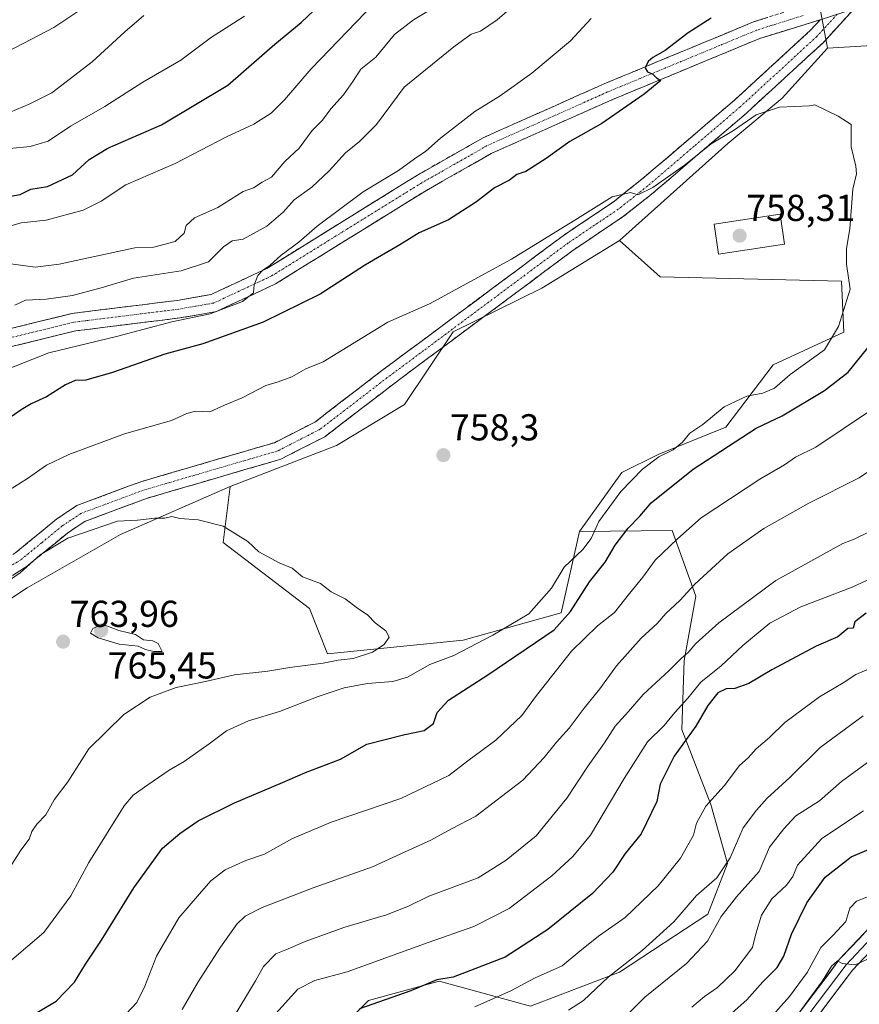
# Model space of a CAD drawing. Units: metres. Extents: x 644826 to 648288, y 4736893 to 4739279.
# Drawn here: x 645489 to 645714, y 4737415 to 4737678 of the extents above; entities that cross this region are included whole.
import ezdxf
from ezdxf.enums import TextEntityAlignment as Align

# ---------------------------------------------------------------- set-up
doc = ezdxf.new("R2010")
doc.units = ezdxf.units.M
doc.header["$MEASUREMENT"] = 0
doc.linetypes.add('TRAZO_Y_PUNTO', pattern=[1, 0.5, -0.25, 0, -0.25])
doc.linetypes.add('TRAZOSX2', pattern=[1.5, 1, -0.5])
for name, color, linetype, lineweight in [('Arbolado forestal CxS', 92, 'Continuous', 0), ('Camino', 19, 'TRAZOSX2', 0), ('Camino Cxs', 19, 'Continuous', 0), ('Camino eje', 19, 'TRAZO_Y_PUNTO', 0), ('Carátula', 7, 'Continuous', 5), ('Curva de nivel maestra', 36, 'Continuous', 30), ('Curva de nivel normal', 36, 'Continuous', 0), ('Edificación', 1, 'Continuous', 13), ('Edificación Cxs', 1, 'Continuous', 13), ('Layer 0', 7, 'Continuous', 0), ('Pastizal CxS', 92, 'Continuous', 0), ('Punto de cota en terreno', 7, 'Continuous', 0), ('Rótulo de punto de cota en terreno', 19, 'Continuous', 0)]:
    doc.layers.add(name, color=color, linetype=linetype, lineweight=lineweight)
doc.styles.add('Arial', font='txt', dxfattribs={"height": 0.2})

# ---------------------------------------------------------------- blocks, each defined once
blk = doc.blocks.new('*U169')
at = {"layer": 'Curva de nivel normal', "color": 36, "linetype": 'Continuous', "lineweight": 0}
blk.add_polyline3d([(645686.07, 4737407.28, 695), (645694.92, 4737417.22, 695), (645699.66, 4737423.61, 695), (645703.28, 4737430.28, 695), (645706.6, 4737433.61, 695), (645709.96, 4737437.28, 695), (645711.03, 4737440.84, 695), (645712.8, 4737442.66, 695), (645718.31, 4737444.82, 695)], dxfattribs=at)
blk = doc.blocks.new('*U173')
at = {"layer": 'Curva de nivel normal', "color": 36, "linetype": 'Continuous', "lineweight": 0}
blk.add_polyline3d([(645486.23, 4737669.87, 710), (645498.34, 4737676.15, 710), (645505.84, 4737681.14, 710)], dxfattribs=at)
blk = doc.blocks.new('*U175')
at = {"layer": 'Curva de nivel normal', "color": 36, "linetype": 'Continuous', "lineweight": 0}
blk.add_polyline3d([(645719.55, 4737428.88, 690), (645712.47, 4737425.69, 690), (645709.04, 4737426.01, 690), (645707.76, 4737426.74, 690), (645706.14, 4737425.28, 690), (645703.74, 4737421.4, 690), (645695.42, 4737410.07, 690)], dxfattribs=at)
blk = doc.blocks.new('*U178')
at = {"layer": 'Curva de nivel normal', "color": 36, "linetype": 'Continuous', "lineweight": 0}
for points in [[(645485.02, 4737652.86, 715), (645491.74, 4737655.7, 715), (645497.85, 4737658.72, 715), (645508.63, 4737667.03, 715), (645517.33, 4737675, 715), (645522.43, 4737679.36, 715)], [(645714.57, 4737492.19, 715), (645703.15, 4737483.78, 715), (645695.06, 4737475.73, 715), (645688.94, 4737470.23, 715), (645686.14, 4737467.02, 715), (645682.57, 4737462.28, 715), (645679.1, 4737454.21, 715), (645675.49, 4737448.91, 715), (645670.08, 4737444.18, 715), (645664, 4737437.19, 715), (645655.56, 4737429.47, 715), (645646.49, 4737422.37, 715), (645639.85, 4737416.16, 715), (645635.87, 4737413.56, 715)]]:
    blk.add_polyline3d(points, dxfattribs=at)
blk = doc.blocks.new('*U181')
at = {"layer": 'Curva de nivel normal', "color": 36, "linetype": 'Continuous', "lineweight": 0}
for points in [[(645483.67, 4737583.94, 745), (645497, 4737589.2, 745), (645515.14, 4737593.59, 745), (645529.89, 4737597.49, 745), (645540.15, 4737599.64, 745), (645548.74, 4737602.9, 745), (645551.74, 4737605.26, 745), (645551.86, 4737607.42, 745), (645552.87, 4737609.9, 745), (645554.16, 4737611.31, 745), (645556.1, 4737612.56, 745), (645559.07, 4737615.3, 745), (645563.86, 4737618.79, 745), (645568.72, 4737623.07, 745), (645580.99, 4737632.25, 745), (645590.42, 4737637.98, 745), (645594.73, 4737641.1, 745), (645597.76, 4737643.08, 745), (645601.66, 4737646.62, 745), (645610.83, 4737653.74, 745), (645617.59, 4737657.87, 745), (645626.1, 4737663.93, 745), (645636.42, 4737672.59, 745), (645641.92, 4737678.56, 745)], [(645716.31, 4737573.65, 745), (645709.56, 4737569.1, 745), (645701.97, 4737564.01, 745), (645696.55, 4737561.3, 745), (645693.6, 4737559.33, 745), (645686.97, 4737555.48, 745), (645671.31, 4737545.13, 745), (645664.98, 4737539.47, 745), (645658.99, 4737533.77, 745), (645655.72, 4737529.28, 745), (645652.21, 4737524.94, 745), (645648.2, 4737519.86, 745), (645643.64, 4737516.28, 745), (645636.68, 4737509.52, 745), (645627.37, 4737497.6, 745), (645623.42, 4737492.27, 745), (645616.46, 4737485.69, 745), (645609.02, 4737480.21, 745), (645603.89, 4737476.26, 745), (645591.12, 4737470.08, 745), (645572.45, 4737463.8, 745), (645561.99, 4737459.3, 745), (645554.66, 4737455.2, 745), (645549.62, 4737453.51, 745), (645544.16, 4737451.02, 745), (645540.29, 4737448.13, 745), (645537.3, 4737444.64, 745), (645531.72, 4737438.25, 745), (645525.76, 4737427.95, 745), (645522.68, 4737419.95, 745), (645520.56, 4737415.6, 745), (645517.69, 4737412.56, 745)]]:
    blk.add_polyline3d(points, dxfattribs=at)
blk = doc.blocks.new('*U184')
at = {"layer": 'Curva de nivel normal', "color": 36, "linetype": 'Continuous', "lineweight": 0}
for points in [[(645624.07, 4737684.56, 740), (645616.81, 4737678.18, 740), (645612.34, 4737675.16, 740), (645609.91, 4737674.39, 740), (645605.22, 4737670.98, 740), (645591.99, 4737660.21, 740), (645584.56, 4737650.25, 740), (645580.06, 4737645.71, 740), (645576.26, 4737642.68, 740), (645571.96, 4737637.89, 740), (645567.26, 4737633.47, 740), (645562.56, 4737630.08, 740), (645559.65, 4737626.78, 740), (645555.3, 4737623.11, 740), (645548.99, 4737619.62, 740), (645546, 4737619.13, 740), (645543.67, 4737617.55, 740), (645539.67, 4737613.52, 740), (645532.37, 4737611.13, 740), (645519.66, 4737609.22, 740), (645510.99, 4737606.59, 740), (645503.32, 4737604.58, 740), (645496.33, 4737603.59, 740), (645490.82, 4737603.26, 740), (645487.94, 4737602, 740)], [(645532.67, 4737413.76, 740), (645536.89, 4737421.08, 740), (645542.85, 4737430.41, 740), (645547.23, 4737436.49, 740), (645549.47, 4737438.64, 740), (645554.04, 4737441, 740), (645567.62, 4737446.26, 740), (645583.54, 4737451.81, 740), (645591.24, 4737455.43, 740), (645599.05, 4737458.95, 740), (645604.62, 4737462.03, 740), (645611.16, 4737465.4, 740), (645623.66, 4737474.98, 740), (645629.4, 4737481.03, 740), (645632.63, 4737485.18, 740), (645636.07, 4737488.89, 740), (645640.05, 4737494.24, 740), (645644.24, 4737499.43, 740), (645648.72, 4737505.57, 740), (645655.32, 4737512.94, 740), (645659.54, 4737516.89, 740), (645661.9, 4737519.57, 740), (645665.61, 4737523.06, 740), (645669.62, 4737527.41, 740), (645678.48, 4737535.53, 740), (645688.11, 4737542.24, 740), (645700.07, 4737549, 740), (645713.55, 4737555.84, 740), (645723.71, 4737562.63, 740)]]:
    blk.add_polyline3d(points, dxfattribs=at)
blk = doc.blocks.new('*U187')
at = {"layer": 'Curva de nivel normal', "color": 36, "linetype": 'Continuous', "lineweight": 0}
for points in [[(645485.49, 4737613.19, 735), (645493.4, 4737612.15, 735), (645499.8, 4737612.88, 735), (645520, 4737617.27, 735), (645525.06, 4737617.43, 735), (645530.74, 4737618.99, 735), (645533.22, 4737621.24, 735), (645533.71, 4737623.26, 735), (645535.9, 4737625.28, 735), (645542.16, 4737628.05, 735), (645548.93, 4737632.32, 735), (645551.73, 4737633.35, 735), (645553.98, 4737634.86, 735), (645556.5, 4737636.19, 735), (645560.04, 4737640.32, 735), (645563.92, 4737643.92, 735), (645567.42, 4737648.61, 735), (645570.11, 4737651.43, 735), (645572.37, 4737654.42, 735), (645575.73, 4737658.16, 735), (645578.26, 4737661.71, 735), (645580.36, 4737665, 735), (645584.36, 4737668.26, 735), (645589.41, 4737674.26, 735), (645594.44, 4737678.26, 735), (645606.06, 4737685.25, 735)], [(645716.36, 4737541.46, 735), (645712.2, 4737539.44, 735), (645709.18, 4737538.26, 735), (645691.26, 4737528.41, 735), (645676.02, 4737517.02, 735), (645669.89, 4737511.55, 735), (645667.89, 4737509.14, 735), (645665.98, 4737507.55, 735), (645662.77, 4737504.34, 735), (645655.85, 4737497.93, 735), (645651.94, 4737493.32, 735), (645648.36, 4737489.46, 735), (645645.52, 4737484.99, 735), (645641.13, 4737478.83, 735), (645635.4, 4737470.16, 735), (645627.22, 4737460.17, 735), (645619.19, 4737453.61, 735), (645611.74, 4737448.94, 735), (645598.58, 4737444.01, 735), (645593.12, 4737441.3, 735), (645587.26, 4737439.04, 735), (645576.12, 4737435.7, 735), (645565.52, 4737431.9, 735), (645560.37, 4737429.66, 735), (645557.66, 4737428.6, 735), (645554.4, 4737425.25, 735), (645552.26, 4737421.39, 735), (645545.61, 4737410.39, 735)]]:
    blk.add_polyline3d(points, dxfattribs=at)
blk = doc.blocks.new('*U188')
at = {"layer": 'Curva de nivel normal', "color": 36, "linetype": 'Continuous', "lineweight": 0}
blk.add_polyline3d([(645486.62, 4737643.81, 720), (645492.02, 4737644.34, 720), (645496.8, 4737645.78, 720), (645502.78, 4737649.77, 720), (645512, 4737655.09, 720), (645522.16, 4737661.57, 720), (645532.29, 4737667.43, 720), (645540.49, 4737673.63, 720), (645549.33, 4737679.22, 720)], dxfattribs=at)
blk = doc.blocks.new('*U200')
at = {"layer": 'Curva de nivel normal', "color": 36, "linetype": 'Continuous', "lineweight": 0}
blk.add_polyline3d([(645610.85, 4737414.43, 720), (645620.63, 4737418.8, 720), (645626.83, 4737422.07, 720), (645634.16, 4737425.39, 720), (645638.88, 4737429.28, 720), (645643.91, 4737433.28, 720), (645651.02, 4737438.28, 720), (645659.85, 4737446.75, 720), (645665.76, 4737454.15, 720), (645669.25, 4737460.35, 720), (645670.06, 4737463.5, 720), (645672.55, 4737468.1, 720), (645677.51, 4737473.53, 720), (645681.61, 4737478.97, 720), (645683.91, 4737480.97, 720), (645686.03, 4737483.36, 720), (645689.58, 4737486.38, 720), (645693.65, 4737490.43, 720), (645702.98, 4737497.27, 720), (645709.31, 4737501.04, 720), (645712.65, 4737503.25, 720), (645717.31, 4737505.21, 720)], dxfattribs=at)
blk = doc.blocks.new('*U203')
at = {"layer": 'Curva de nivel normal', "color": 36, "linetype": 'Continuous', "lineweight": 0}
blk.add_polyline3d([(645487.15, 4737427, 755), (645495.67, 4737434.28, 755), (645502.88, 4737444.13, 755), (645507.73, 4737453.03, 755), (645517.12, 4737468.13, 755), (645519.59, 4737471.03, 755), (645523.44, 4737473.8, 755), (645529.18, 4737477.66, 755), (645533.14, 4737479.97, 755), (645539.88, 4737484.73, 755), (645544.47, 4737488.22, 755), (645550.33, 4737490.86, 755), (645558.66, 4737493.39, 755), (645568.99, 4737497.38, 755), (645575.94, 4737499.66, 755), (645582.13, 4737500.84, 755), (645588.94, 4737501.36, 755), (645592.86, 4737502.58, 755), (645598.82, 4737505.88, 755), (645605.2, 4737508.31, 755), (645615.66, 4737513.8, 755), (645625.32, 4737519.45, 755), (645631.32, 4737526.36, 755), (645634.76, 4737531.92, 755), (645639.73, 4737536.7, 755), (645641.96, 4737539.6, 755), (645643.99, 4737544.18, 755), (645649.82, 4737552.14, 755), (645655.66, 4737558.11, 755), (645660, 4737561.42, 755), (645663.82, 4737563.34, 755), (645666.3, 4737565.38, 755), (645668.28, 4737567.71, 755), (645671.78, 4737570.05, 755), (645677.44, 4737574.75, 755), (645683.54, 4737577.68, 755), (645687.76, 4737578.41, 755), (645690.88, 4737579.77, 755), (645695.12, 4737583.47, 755), (645704.32, 4737590.04, 755), (645708.05, 4737596.24, 755), (645711.12, 4737606.26, 755), (645710.2, 4737612.93, 755), (645710.13, 4737617.12, 755), (645711.04, 4737622.32, 755), (645711.87, 4737632.98, 755), (645712.8, 4737637.07, 755), (645712.66, 4737639.1, 755), (645711.41, 4737644.27, 755), (645711.43, 4737650.21, 755), (645707.95, 4737652.45, 755), (645701.69, 4737655.53, 755), (645700.28, 4737655.26, 755), (645692.29, 4737654.89, 755), (645686.03, 4737652.8, 755), (645679.99, 4737648.62, 755), (645673.98, 4737645.05, 755), (645667.18, 4737639.6, 755), (645658.44, 4737633.43, 755), (645654.37, 4737631.42, 755), (645652.4, 4737632.04, 755), (645647.51, 4737630.92, 755), (645638.32, 4737625.1, 755), (645620.66, 4737614.22, 755), (645598.72, 4737602.33, 755), (645587.58, 4737597.44, 755), (645570.32, 4737586.84, 755), (645565.66, 4737584.91, 755), (645561.99, 4737582.81, 755), (645558.33, 4737581.45, 755), (645555, 4737580.5, 755), (645548.67, 4737577.18, 755), (645544, 4737575.26, 755), (645540, 4737573.48, 755), (645536.32, 4737573.62, 755), (645533.92, 4737573.04, 755), (645529.8, 4737571.1, 755), (645517.28, 4737567.56, 755), (645502.32, 4737562.06, 755), (645496.42, 4737559.24, 755), (645491.36, 4737555.6, 755), (645477.67, 4737547.05, 755)], dxfattribs=at)
blk = doc.blocks.new('*U204')
at = {"layer": 'Curva de nivel normal', "color": 36, "linetype": 'Continuous', "lineweight": 0}
for points in [[(645586.44, 4737685.25, 730), (645567.14, 4737665.16, 730), (645560, 4737656.87, 730), (645556.42, 4737653.31, 730), (645551.77, 4737650.33, 730), (645544.45, 4737646.96, 730), (645530.81, 4737639.86, 730), (645517.6, 4737634.11, 730), (645511.04, 4737629.72, 730), (645506.23, 4737627.36, 730), (645496.35, 4737624.71, 730), (645489.6, 4737623.98, 730), (645484.34, 4737622.42, 730)], [(645557.67, 4737412.64, 730), (645563.58, 4737419.12, 730), (645568.11, 4737421.48, 730), (645576.77, 4737423.8, 730), (645598.34, 4737431.62, 730), (645610.54, 4737435.88, 730), (645619.98, 4737440.74, 730), (645631.46, 4737449.42, 730), (645637.02, 4737454.61, 730), (645641.76, 4737460.28, 730), (645650.72, 4737475.45, 730), (645656.96, 4737485.28, 730), (645661.48, 4737489.58, 730), (645664.31, 4737493.11, 730), (645667.76, 4737496.92, 730), (645671.25, 4737501.19, 730), (645676.7, 4737505.53, 730), (645682.46, 4737511.03, 730), (645689.65, 4737516.99, 730), (645697.98, 4737521.32, 730), (645711.65, 4737526.63, 730), (645719.98, 4737530.44, 730)]]:
    blk.add_polyline3d(points, dxfattribs=at)
blk = doc.blocks.new('*U212')
at = {"layer": 'Curva de nivel maestra', "color": 36, "linetype": 'Continuous', "lineweight": 30}
for points in [[(645485.81, 4737630.92, 725), (645489.38, 4737631.51, 725), (645492.2, 4737632.96, 725), (645496.67, 4737633.69, 725), (645503.33, 4737636.8, 725), (645507.76, 4737640.88, 725), (645512.8, 4737643.94, 725), (645527.16, 4737650.13, 725), (645544.88, 4737660.75, 725), (645557.44, 4737671.71, 725), (645564.44, 4737677.55, 725), (645571.32, 4737684.1, 725)], [(645715.45, 4737519.61, 725), (645712.36, 4737517.32, 725), (645711.98, 4737515.6, 725), (645710.49, 4737515.56, 725), (645707.82, 4737513.34, 725), (645702.03, 4737510.81, 725), (645690.18, 4737504.48, 725), (645684.03, 4737500.83, 725), (645680.31, 4737499.52, 725), (645677.98, 4737499.42, 725), (645675.81, 4737498.32, 725), (645673.09, 4737494.98, 725), (645669.91, 4737489.44, 725), (645664.1, 4737481.4, 725), (645660.38, 4737473.95, 725), (645659.5, 4737469.28, 725), (645655.3, 4737460.71, 725), (645651.03, 4737455.38, 725), (645647.75, 4737450.39, 725), (645642.32, 4737444.76, 725), (645630.32, 4737435.06, 725), (645618.99, 4737427.71, 725), (645605.07, 4737422.38, 725), (645600.68, 4737421.66, 725), (645593.73, 4737418.72, 725), (645579.99, 4737413.94, 725)]]:
    blk.add_polyline3d(points, dxfattribs=at)
blk = doc.blocks.new('*U213')
at = {"layer": 'Curva de nivel maestra', "color": 36, "linetype": 'Continuous', "lineweight": 30}
for points in [[(645673.99, 4737678.68, 750), (645667.84, 4737674.71, 750), (645661.75, 4737670.05, 750), (645658.38, 4737668.18, 750), (645657.13, 4737667.07, 750), (645656.34, 4737665.41, 750), (645657.02, 4737664.29, 750), (645658.41, 4737663.68, 750), (645659.43, 4737662.71, 750), (645660.57, 4737662.02, 750), (645656.09, 4737658.34, 750), (645644.76, 4737650.48, 750), (645636.27, 4737645.68, 750), (645629.94, 4737641.16, 750), (645624.44, 4737637.68, 750), (645622.06, 4737636.9, 750), (645620.14, 4737635.34, 750), (645616.11, 4737633.33, 750), (645611.32, 4737629.56, 750), (645603.82, 4737624.76, 750), (645595.96, 4737621.32, 750), (645590.82, 4737618.08, 750), (645581.66, 4737612.71, 750), (645569.48, 4737604.92, 750), (645554.26, 4737597.4, 750), (645538.15, 4737591.59, 750), (645528, 4737588.9, 750), (645514.07, 4737583.94, 750), (645506.95, 4737581.96, 750), (645504.1, 4737581.85, 750), (645501.47, 4737580.68, 750), (645496.37, 4737577.45, 750), (645492.33, 4737575.61, 750), (645489.67, 4737573.95, 750), (645483, 4737569.44, 750)], [(645491.08, 4737411.24, 750), (645498.96, 4737415.93, 750), (645503.88, 4737421.04, 750), (645506.8, 4737425.8, 750), (645511.11, 4737432.22, 750), (645519.72, 4737446.25, 750), (645527.35, 4737456.86, 750), (645532, 4737460.76, 750), (645536.9, 4737464.16, 750), (645546.59, 4737468.99, 750), (645559.49, 4737474.42, 750), (645565.64, 4737477.09, 750), (645574.99, 4737480.6, 750), (645581.99, 4737484.65, 750), (645592.15, 4737487.19, 750), (645597.28, 4737488.25, 750), (645599.78, 4737490.16, 750), (645600.81, 4737493.11, 750), (645603.78, 4737496.42, 750), (645614.32, 4737503.12, 750), (645632.03, 4737515.16, 750), (645636.43, 4737520.12, 750), (645641.46, 4737528, 750), (645645.69, 4737533.26, 750), (645648.35, 4737537.78, 750), (645651.82, 4737542.38, 750), (645654.98, 4737545.57, 750), (645657.99, 4737549.1, 750), (645669.15, 4737558.1, 750), (645686, 4737569.1, 750), (645692.93, 4737572.41, 750), (645704.27, 4737579.16, 750), (645710.58, 4737584.07, 750), (645715.88, 4737590.59, 750)]]:
    blk.add_polyline3d(points, dxfattribs=at)
blk = doc.blocks.new('*U218')
at = {"layer": 'Curva de nivel maestra', "color": 36, "linetype": 'Continuous', "lineweight": 30}
blk.add_polyline3d([(645677.98, 4737411.42, 700), (645683.52, 4737416.27, 700), (645687.84, 4737421.11, 700), (645691.62, 4737424.95, 700), (645693.41, 4737427.95, 700), (645695.46, 4737433.86, 700), (645699.52, 4737442.25, 700), (645704.49, 4737449.09, 700), (645711.37, 4737454.53, 700), (645721.95, 4737458.95, 700)], dxfattribs=at)
blk = doc.blocks.new('5PATER')
at = {"layer": 'Carátula', "linetype": 'Continuous', "lineweight": 5}
h = blk.add_hatch(color=250, dxfattribs=at)
edge = h.paths.add_edge_path()
edge.add_ellipse((0, 0.01), major_axis=(-1.33, -1.34), ratio=0.999422, start_angle=0, end_angle=360)

msp = doc.modelspace()

# ---------------------------------------------------------------- linework, layer by layer
at = {"layer": 'Arbolado forestal CxS', "color": 92, "linetype": 'Continuous', "lineweight": 0}
for points in [[(645796.08, 4737811.33, 762.01), (645790.22, 4737793.03, 760.61), (645778.89, 4737770.89, 756.73), (645759.53, 4737759.99, 755.27), (645714.66, 4737740.01, 750.5), (645703.87, 4737722.45, 749.95), (645701.22, 4737691.22, 752.25), (645705.07, 4737670.62, 753.49)], [(645796.08, 4737811.33, 762.01), (645790.22, 4737793.03, 760.61), (645778.89, 4737770.89, 756.73), (645759.53, 4737759.99, 755.27), (645714.66, 4737740.01, 750.5), (645703.87, 4737722.45, 749.95), (645701.22, 4737691.22, 752.25), (645705.07, 4737670.62, 753.49)], [(645764.36, 4737674.25, 743.03), (645705.07, 4737670.62, 753.49), (645701.22, 4737691.22, 752.25), (645703.87, 4737722.45, 749.95), (645714.66, 4737740.01, 750.5)], [(645701.22, 4737691.22, 752.25), (645705.07, 4737670.62, 753.49), (645692.97, 4737657.3, 755.21), (645678.45, 4737645.2, 756.23), (645649.52, 4737619.25, 757.61), (645628.74, 4737606.55, 757.03), (645605.02, 4737594.86, 757.15), (645592.04, 4737575.37, 758.19), (645573.89, 4737564.48, 758.64), (645545.48, 4737553.46, 759.13), (645516.15, 4737540.7, 760.92), (645491.26, 4737526.43, 762.53), (645454.67, 4737502.19, 765.11), (645438.31, 4737497.76, 765.92), (645427.19, 4737489.09, 767.35), (645409.47, 4737470, 767.11), (645397.83, 4737458.13, 765.01), (645364.79, 4737447.21, 763.81), (645364.79, 4737447.21, 763.81), (645366.95, 4737451.25, 763.61), (645364.52, 4737465.14, 761.93), (645354.1, 4737470.96, 760.34), (645349.6, 4737473.47, 759.01), (645239.93, 4737449.72, 753.08)], [(645568.34, 4737402.26, 721.11), (645582.44, 4737416.13, 723.77), (645601.31, 4737421.28, 722.6), (645625.72, 4737414.57, 715.48), (645649.53, 4737423.72, 712.5), (645673.1, 4737439.22, 709.92), (645678.32, 4737452.75, 712.59), (645673.92, 4737468.47, 717.7), (645666.18, 4737488.51, 724.45), (645666.77, 4737506.96, 732.01), (645669.94, 4737524.23, 737.17), (645663.56, 4737541.78, 744.37), (645638.79, 4737541.49, 754.43), (645650.12, 4737557.21, 754.33), (645659.8, 4737562.06, 752.35), (645677.95, 4737569.32, 750.16), (645690.52, 4737585.99, 754.93), (645709.41, 4737594.75, 751.87), (645708.81, 4737608.35, 755), (645660.41, 4737609.56, 757.29), (645649.52, 4737619.25, 757.61), (645678.45, 4737645.2, 756.23), (645692.97, 4737657.3, 755.21), (645705.07, 4737670.62, 753.49), (645764.36, 4737674.25, 743.03)], [(645764.36, 4737674.25, 743.03), (645705.07, 4737670.62, 753.49)], [(645764.36, 4737674.25, 743.03), (645705.07, 4737670.62, 753.49)], [(645705.07, 4737670.62, 753.49), (645692.97, 4737657.3, 755.21), (645678.45, 4737645.2, 756.23), (645649.52, 4737619.25, 757.61)], [(645705.07, 4737670.62, 753.49), (645692.97, 4737657.3, 755.21), (645678.45, 4737645.2, 756.23), (645649.52, 4737619.25, 757.61)], [(645649.52, 4737619.25, 757.61), (645628.74, 4737606.55, 757.03), (645605.02, 4737594.86, 757.15), (645592.04, 4737575.37, 758.19), (645573.89, 4737564.48, 758.64), (645545.48, 4737553.46, 759.13)], [(645649.52, 4737619.25, 757.61), (645660.41, 4737609.56, 757.29), (645708.81, 4737608.35, 755), (645709.41, 4737594.75, 751.87), (645690.52, 4737585.99, 754.93), (645677.95, 4737569.32, 750.16), (645659.8, 4737562.06, 752.35), (645650.12, 4737557.21, 754.33), (645638.79, 4737541.49, 754.43)], [(645545.48, 4737553.46, 759.13), (645516.15, 4737540.7, 760.92), (645491.26, 4737526.43, 762.53), (645454.67, 4737502.19, 765.11), (645438.31, 4737497.76, 765.92), (645427.19, 4737489.09, 767.35), (645409.47, 4737470, 767.11), (645397.83, 4737458.13, 765.01), (645364.79, 4737447.21, 763.81)], [(645545.48, 4737553.46, 759.13), (645516.15, 4737540.7, 760.92), (645491.26, 4737526.43, 762.53), (645454.67, 4737502.19, 765.11), (645438.31, 4737497.76, 765.92), (645427.19, 4737489.09, 767.35), (645409.47, 4737470, 767.11), (645397.83, 4737458.13, 765.01), (645364.79, 4737447.21, 763.81)], [(645454.67, 4737502.19, 765.11), (645491.26, 4737526.43, 762.53), (645516.15, 4737540.7, 760.92), (645545.48, 4737553.46, 759.13), (645543.56, 4737538.55, 760.91), (645566.63, 4737520.89, 761.31), (645571.47, 4737508.79, 758.94), (645607.77, 4737512.42, 753.54), (645633.88, 4737519.7, 748.22), (645638.79, 4737541.49, 754.43), (645663.56, 4737541.78, 744.37), (645669.94, 4737524.23, 737.17), (645666.77, 4737506.96, 732.01), (645666.18, 4737488.51, 724.45), (645673.92, 4737468.47, 717.7), (645678.32, 4737452.75, 712.59), (645673.1, 4737439.22, 709.92), (645649.53, 4737423.72, 712.5), (645625.72, 4737414.57, 715.48), (645601.31, 4737421.28, 722.6), (645582.44, 4737416.13, 723.77), (645568.34, 4737402.26, 721.11)], [(645545.48, 4737553.46, 759.13), (645543.56, 4737538.55, 760.91), (645566.63, 4737520.89, 761.31), (645571.47, 4737508.79, 758.94), (645607.77, 4737512.42, 753.54), (645633.88, 4737519.7, 748.22), (645638.79, 4737541.49, 754.43)], [(645568.34, 4737402.26, 721.11), (645582.44, 4737416.13, 723.77), (645601.31, 4737421.28, 722.6), (645625.72, 4737414.57, 715.48), (645649.53, 4737423.72, 712.5), (645673.1, 4737439.22, 709.92), (645678.32, 4737452.75, 712.59), (645673.92, 4737468.47, 717.7), (645666.18, 4737488.51, 724.45), (645666.77, 4737506.96, 732.01), (645669.94, 4737524.23, 737.17), (645663.56, 4737541.78, 744.37), (645638.79, 4737541.49, 754.43)], [(645568.34, 4737402.26, 721.11), (645582.44, 4737416.13, 723.77), (645601.31, 4737421.28, 722.6), (645625.72, 4737414.57, 715.48), (645649.53, 4737423.72, 712.5), (645673.1, 4737439.22, 709.92), (645678.32, 4737452.75, 712.59), (645673.92, 4737468.47, 717.7), (645666.18, 4737488.51, 724.45), (645666.77, 4737506.96, 732.01), (645669.94, 4737524.23, 737.17), (645663.56, 4737541.78, 744.37), (645638.79, 4737541.49, 754.43)]]:
    msp.add_polyline3d(points, dxfattribs=at)
at = {"layer": 'Camino', "color": 19, "linetype": 'TRAZOSX2', "lineweight": 0}
for points in [[(645230.32, 4737560.64), (645255.75, 4737558.22), (645287.28, 4737558.52), (645304.5, 4737560.4), (645349.22, 4737566.34), (645359.19, 4737569.14), (645416.04, 4737589.5), (645429.2, 4737590.7), (645454.28, 4737592.08), (645475.51, 4737592.93), (645503.26, 4737599.75), (645531.28, 4737603.22), (645540.39, 4737604.81), (645555.31, 4737611.8), (645595.49, 4737636.71), (645613.09, 4737646.72), (645645.4, 4737661.12), (645685.32, 4737677.67), (645700.05, 4737682.37)], [(645712.18, 4737681.16), (645703.89, 4737672.1), (645683.34, 4737653.22), (645658.49, 4737631.97), (645650.58, 4737625.71), (645637.15, 4737616.67), (645598.6, 4737587.95), (645588.87, 4737580.71), (645570.76, 4737566.81), (645559.05, 4737560.81), (645523.1, 4737550.3), (645506.68, 4737544.18), (645502, 4737541.06), (645490.95, 4737532.01), (645465.27, 4737516.21), (645428.14, 4737500.57), (645423.82, 4737498.05), (645408.92, 4737485.21), (645402.8, 4737477.27), (645394.74, 4737464.71), (645385.67, 4737444.7), (645367.71, 4737421.85), (645355.89, 4737403.17)], [(645703.14, 4737678.26), (645687.04, 4737673.27), (645647.27, 4737656.77), (645615.23, 4737642.49), (645597.9, 4737632.65), (645557.57, 4737607.64), (645541.82, 4737600.27), (645531.98, 4737598.54), (645504.11, 4737595.09), (645476.17, 4737588.23), (645454.5, 4737587.36), (645429.54, 4737585.98), (645417.06, 4737584.85), (645360.63, 4737564.64), (645350.18, 4737561.7), (645305.06, 4737555.7), (645287.56, 4737553.8), (645255.55, 4737553.49), (645230.37, 4737555.89)], [(645351.64, 4737405.26), (645363.85, 4737424.57), (645381.61, 4737447.16), (645390.59, 4737466.97), (645398.94, 4737479.99), (645405.48, 4737488.47), (645421.07, 4737501.91), (645426.03, 4737504.79), (645463.11, 4737520.42), (645488.21, 4737535.86), (645499.19, 4737544.86), (645504.52, 4737548.41), (645521.61, 4737554.78), (645557.3, 4737565.21), (645568.23, 4737570.81), (645586.03, 4737584.47), (645595.79, 4737591.73), (645634.43, 4737620.52), (645647.8, 4737629.52), (645655.49, 4737635.61), (645680.22, 4737656.75), (645700.55, 4737675.43), (645703.14, 4737678.26)]]:
    msp.add_lwpolyline(points, dxfattribs=at)
at = {"layer": 'Camino Cxs', "color": 19, "linetype": 'Continuous', "lineweight": 0}
msp.add_lwpolyline([(645712.18, 4737681.16), (645703.14, 4737678.26)], dxfattribs=at)
for points in [[(645712.18, 4737681.16, 752.31), (645709.42, 4737678.14, 752.36), (645706.65, 4737675.12, 752.87), (645703.89, 4737672.1, 753.03), (645700.47, 4737668.95, 753.12), (645697.04, 4737665.81, 753.43), (645693.62, 4737662.66, 753.61), (645690.19, 4737659.51, 753.84), (645686.77, 4737656.37, 754.19), (645683.34, 4737653.22, 754.41), (645679.79, 4737650.18, 754.56), (645676.24, 4737647.15, 754.64), (645672.69, 4737644.11, 754.79), (645669.14, 4737641.08, 755.1), (645665.59, 4737638.04, 755.44), (645662.04, 4737635.01, 755.83), (645658.49, 4737631.97, 755.74), (645655.85, 4737629.88, 755.63), (645653.22, 4737627.8, 755.87), (645650.58, 4737625.71, 756.36), (645647.22, 4737623.45, 756.54), (645643.87, 4737621.19, 756.64), (645640.51, 4737618.93, 756.71), (645637.15, 4737616.67, 756.65), (645633.3, 4737613.8, 756.63), (645629.44, 4737610.93, 756.62), (645625.59, 4737608.05, 756.62), (645621.73, 4737605.18, 756.68), (645617.88, 4737602.31, 756.76), (645614.02, 4737599.44, 756.71), (645610.17, 4737596.57, 756.83), (645606.31, 4737593.69, 756.84), (645602.46, 4737590.82, 757), (645598.6, 4737587.95, 757.16), (645595.36, 4737585.54, 757.32), (645592.11, 4737583.12, 757.46), (645588.87, 4737580.71, 757.56), (645585.25, 4737577.93, 757.76), (645581.63, 4737575.15, 758), (645578, 4737572.37, 758.14), (645574.38, 4737569.59, 758.34), (645570.76, 4737566.81, 758.42), (645566.86, 4737564.81, 758.52), (645562.95, 4737562.81, 758.45), (645559.05, 4737560.81, 758.51), (645554.56, 4737559.5, 758.49), (645550.06, 4737558.18, 758.37), (645545.57, 4737556.87, 758.48), (645541.08, 4737555.56, 758.59), (645536.58, 4737554.24, 758.65), (645532.09, 4737552.93, 758.74), (645527.59, 4737551.61, 758.92), (645523.1, 4737550.3, 758.93), (645519, 4737548.77, 758.81), (645514.89, 4737547.24, 759.04), (645510.79, 4737545.71, 759.26), (645506.68, 4737544.18, 759.25), (645504.34, 4737542.62, 759.46), (645502, 4737541.06, 759.71), (645498.32, 4737538.04, 759.85), (645494.63, 4737535.03, 760.02), (645490.95, 4737532.01, 759.92), (645487.28, 4737529.75, 759.82)], [(645484.76, 4737595.2, 741.28), (645489.39, 4737596.34, 741.62), (645494.01, 4737597.48, 742.17), (645498.64, 4737598.61, 742.49), (645503.26, 4737599.75, 742.16), (645507.93, 4737600.33, 742.28), (645512.6, 4737600.91, 742.5), (645517.27, 4737601.49, 742.98), (645521.94, 4737602.06, 743.6), (645526.61, 4737602.64, 743.9), (645531.28, 4737603.22, 744.27), (645535.84, 4737604.02, 744.11), (645540.39, 4737604.81, 744.04), (645544.12, 4737606.56, 744.02), (645547.85, 4737608.31, 744.44), (645551.58, 4737610.05, 744.53), (645555.31, 4737611.8, 744.58), (645559.33, 4737614.29, 744.72), (645563.35, 4737616.78, 744.87), (645567.36, 4737619.27, 745.13), (645571.38, 4737621.76, 745.48), (645575.4, 4737624.26, 745.5), (645579.42, 4737626.75, 745.59), (645583.44, 4737629.24, 745.78), (645587.45, 4737631.73, 745.89), (645591.47, 4737634.22, 745.93), (645595.49, 4737636.71, 746.09), (645599.01, 4737638.71, 746.31), (645602.53, 4737640.71, 746.22), (645606.05, 4737642.72, 746.66), (645609.57, 4737644.72, 746.75), (645613.09, 4737646.72, 746.95), (645617.13, 4737648.52, 747.09), (645621.17, 4737650.32, 747.16), (645625.21, 4737652.12, 747.45), (645629.25, 4737653.92, 747.72), (645633.28, 4737655.72, 747.86), (645637.32, 4737657.52, 748.27), (645641.36, 4737659.32, 748.56), (645645.4, 4737661.12, 748.69), (645649.84, 4737662.96, 749.25), (645654.27, 4737664.8, 749.62), (645658.71, 4737666.64, 749.88), (645663.14, 4737668.48, 750.15), (645667.58, 4737670.31, 750.36), (645672.01, 4737672.15, 750.71), (645676.45, 4737673.99, 750.96), (645680.88, 4737675.83, 751.23), (645685.32, 4737677.67, 751.6), (645689, 4737678.85, 751.86)], [(645703.14, 4737678.26, 752.39), (645699.12, 4737677.01, 752.4), (645695.09, 4737675.77, 752.24), (645691.07, 4737674.52, 751.97), (645687.04, 4737673.27, 751.72), (645682.62, 4737671.44, 751.62), (645678.2, 4737669.6, 751.09), (645673.78, 4737667.77, 750.81), (645669.36, 4737665.94, 750.6), (645664.95, 4737664.1, 750.24), (645660.53, 4737662.27, 750.17), (645656.11, 4737660.44, 749.73), (645651.69, 4737658.6, 749.33), (645647.27, 4737656.77, 749.26), (645643.27, 4737654.99, 748.8), (645639.26, 4737653.2, 748.57), (645635.26, 4737651.42, 748.26), (645631.25, 4737649.63, 747.88), (645627.25, 4737647.85, 747.99), (645623.24, 4737646.06, 747.82), (645619.24, 4737644.28, 747.37), (645615.23, 4737642.49, 747.4), (645610.9, 4737640.03, 747.06), (645606.57, 4737637.57, 746.94), (645602.23, 4737635.11, 746.69), (645597.9, 4737632.65, 746.59), (645593.87, 4737630.15, 746.53), (645589.83, 4737627.65, 746.2), (645585.8, 4737625.15, 746.43), (645581.77, 4737622.65, 746.23), (645577.74, 4737620.15, 746.27), (645573.7, 4737617.64, 746.11), (645569.67, 4737615.14, 746), (645565.64, 4737612.64, 745.7), (645561.6, 4737610.14, 745.43), (645557.57, 4737607.64, 745.5), (645553.63, 4737605.8, 745.46), (645549.7, 4737603.96, 744.9), (645545.76, 4737602.11, 745.45), (645541.82, 4737600.27, 745.05), (645536.9, 4737599.41, 744.63), (645531.98, 4737598.54, 744.52), (645527.34, 4737597.97, 744.41), (645522.69, 4737597.39, 744.26), (645518.05, 4737596.82, 744.01), (645513.4, 4737596.24, 743.72), (645508.76, 4737595.67, 743.22), (645504.11, 4737595.09, 742.73), (645499.45, 4737593.95, 742.39), (645494.8, 4737592.8, 742.49), (645490.14, 4737591.66, 742.35), (645485.48, 4737590.52, 741.93)], [(645488.21, 4737535.86, 759.2), (645491.87, 4737538.86, 759.37), (645495.53, 4737541.86, 758.97), (645499.19, 4737544.86, 758.72), (645501.86, 4737546.64, 758.61), (645504.52, 4737548.41, 758.64), (645508.79, 4737550, 758.44), (645513.07, 4737551.6, 758.26), (645517.34, 4737553.19, 758.38), (645521.61, 4737554.78, 758.37), (645526.07, 4737556.08, 758.32), (645530.53, 4737557.39, 758.29), (645534.99, 4737558.69, 758.33), (645539.46, 4737560, 758.17), (645543.92, 4737561.3, 758.15), (645548.38, 4737562.6, 758.39), (645552.84, 4737563.91, 758.4), (645557.3, 4737565.21, 758.39), (645560.94, 4737567.08, 758.27), (645564.59, 4737568.94, 758.35), (645568.23, 4737570.81, 758.42), (645571.79, 4737573.54, 758.15), (645575.35, 4737576.27, 757.73), (645578.91, 4737579.01, 757.76), (645582.47, 4737581.74, 757.58), (645586.03, 4737584.47, 757.35), (645589.28, 4737586.89, 757.29), (645592.54, 4737589.31, 757.17), (645595.79, 4737591.73, 756.86), (645599.65, 4737594.61, 756.65), (645603.52, 4737597.49, 756.64), (645607.38, 4737600.37, 756.49), (645611.25, 4737603.25, 756.42), (645615.11, 4737606.13, 756.32), (645618.97, 4737609, 756.35), (645622.84, 4737611.88, 755.87), (645626.7, 4737614.76, 756.02), (645630.57, 4737617.64, 755.91), (645634.43, 4737620.52, 755.51), (645637.77, 4737622.77, 755.55), (645641.12, 4737625.02, 755.44), (645644.46, 4737627.27, 755.35), (645647.8, 4737629.52, 755.34), (645651.65, 4737632.57, 754.72), (645655.49, 4737635.61, 754.44), (645659.02, 4737638.63, 754.27), (645662.56, 4737641.65, 754.37), (645666.09, 4737644.67, 754.22), (645669.62, 4737647.69, 754.27), (645673.15, 4737650.71, 754.1), (645676.69, 4737653.73, 754.04), (645680.22, 4737656.75, 753.71), (645683.61, 4737659.86, 753.51), (645687, 4737662.98, 753.48), (645690.39, 4737666.09, 753.14), (645693.77, 4737669.2, 752.85), (645697.16, 4737672.32, 752.54), (645700.55, 4737675.43, 752.51), (645703.14, 4737678.26, 752.39)]]:
    msp.add_polyline3d(points, dxfattribs=at)
at = {"layer": 'Camino eje', "color": 19, "linetype": 'TRAZO_Y_PUNTO', "lineweight": 0}
for points in [[(645707.66, 4737679.71), (645702.22, 4737673.77), (645681.78, 4737654.99), (645669.42, 4737644.42), (645656.99, 4737633.79), (645649.19, 4737627.62), (645635.79, 4737618.6), (645597.2, 4737589.84), (645587.45, 4737582.59), (645569.5, 4737568.81), (645558.18, 4737563.01), (645522.36, 4737552.54), (645505.6, 4737546.3), (645500.6, 4737542.96), (645495.11, 4737538.46), (645489.58, 4737533.94), (645464.19, 4737518.32)], [(645698.58, 4737679.38), (645686.18, 4737675.47), (645676.24, 4737671.35), (645656.28, 4737663.07), (645646.34, 4737658.95), (645614.16, 4737644.61), (645605.36, 4737639.6), (645596.7, 4737634.68), (645576.61, 4737622.23), (645556.44, 4737609.72), (645548.98, 4737606.23), (645541.11, 4737602.54), (645536.19, 4737601.68), (645531.63, 4737600.88), (645503.69, 4737597.42), (645489.81, 4737594.01), (645475.84, 4737590.58)]]:
    msp.add_lwpolyline(points, dxfattribs=at)
at = {"layer": 'Curva de nivel normal', "color": 36, "linetype": 'Continuous', "lineweight": 0}
for points in [[(645485.11, 4737449.28, 760), (645489.53, 4737456.28, 760), (645491.8, 4737459.28, 760), (645492.48, 4737461.28, 760), (645493.78, 4737463.28, 760), (645496.23, 4737465.72, 760), (645498.41, 4737469.74, 760), (645502.08, 4737474.54, 760), (645507.67, 4737483.38, 760), (645517.08, 4737492.53, 760), (645524.13, 4737497.22, 760), (645531.05, 4737499.82, 760), (645538.92, 4737501.41, 760), (645546.67, 4737503.13, 760), (645555.55, 4737504.13, 760), (645561.46, 4737505.1, 760), (645570.32, 4737506.25, 760), (645574.32, 4737507.1, 760), (645578.32, 4737507.57, 760), (645583.47, 4737509.22, 760), (645586.64, 4737511.26, 760), (645587.98, 4737513.19, 760), (645587.05, 4737514.93, 760), (645584.23, 4737517.08, 760), (645582.27, 4737519.15, 760), (645579.46, 4737520.98, 760), (645576.23, 4737523.51, 760), (645572.43, 4737525.38, 760), (645569.6, 4737527.55, 760), (645564.77, 4737529.38, 760), (645562.05, 4737531.66, 760), (645558.53, 4737533.13, 760), (645553.1, 4737536.04, 760), (645550.21, 4737538.81, 760), (645543.64, 4737542.91, 760), (645536.91, 4737544.6, 760), (645531.98, 4737544.94, 760), (645529.91, 4737545.48, 760), (645528, 4737545.02, 760), (645525.33, 4737545.06, 760), (645520.67, 4737544.46, 760), (645515.33, 4737544.2, 760), (645502.1, 4737539.72, 760), (645494.71, 4737535.2, 760), (645489.32, 4737530.44, 760), (645481.88, 4737525.38, 760)], [(645525.05, 4737509.38, 765), (645527.3, 4737509.42, 765), (645526.24, 4737511.5, 765), (645524.79, 4737512.22, 765), (645522.34, 4737512.56, 765), (645520.2, 4737513.96, 765), (645515.76, 4737515.03, 765), (645511.39, 4737516.66, 765), (645508.76, 4737515.52, 765), (645508.11, 4737514.29, 765), (645510.22, 4737513.03, 765), (645515.84, 4737511.33, 765), (645520.9, 4737510.79, 765), (645522.86, 4737509.97, 765), (645525.05, 4737509.38, 765)], [(645651.32, 4737412.02, 710), (645656.23, 4737416.98, 710), (645667.44, 4737425.99, 710), (645673, 4737431.95, 710), (645676.7, 4737438.6, 710), (645680.79, 4737443.81, 710), (645686.81, 4737450.62, 710), (645689.62, 4737457.06, 710), (645693.4, 4737462.03, 710), (645696.64, 4737465.47, 710), (645702.98, 4737469.46, 710), (645708.85, 4737474.66, 710), (645716.77, 4737480.46, 710)], [(645714.72, 4737466.83, 705), (645703.59, 4737459.38, 705), (645697.06, 4737452.3, 705), (645695.84, 4737449.28, 705), (645694.17, 4737446.95, 705), (645690.22, 4737443.28, 705), (645687.41, 4737438.95, 705), (645685.95, 4737433.95, 705), (645685.04, 4737430.31, 705), (645680.28, 4737424.07, 705), (645675.72, 4737419.64, 705), (645672.22, 4737417.22, 705), (645668.81, 4737414.35, 705)]]:
    msp.add_polyline3d(points, dxfattribs=at)
at = {"layer": 'Edificación', "color": 1, "linetype": 'Continuous', "lineweight": 13}
msp.add_polyline3d([(645693.63, 4737618.23, 758.19), (645675.97, 4737615.55, 757.99), (645674.76, 4737623.59, 758.57), (645692.42, 4737626.27, 758.5), (645693.63, 4737618.23, 758.19)], dxfattribs=at)
at = {"layer": 'Edificación Cxs', "color": 1, "linetype": 'Continuous', "lineweight": 13}
msp.add_polyline3d([(645693.63, 4737618.23, 758.19), (645675.97, 4737615.55, 757.99), (645674.76, 4737623.59, 758.57), (645692.42, 4737626.27, 758.5), (645693.63, 4737618.23, 758.19)], close=True, dxfattribs=at)
at = {"layer": 'Layer 0', "linetype": 'Continuous', "lineweight": 0}
for points in [[(645682.86, 4737393.36), (645708.32, 4737427.13), (645727.69, 4737447.62)], [(645730.53, 4737444.11), (645711.74, 4737424.24), (645686.58, 4737390.86)], [(645697.3, 4737408.8), (645710.03, 4737425.69), (645719.43, 4737435.62)]]:
    msp.add_lwpolyline(points, dxfattribs=at)
for points in [[(645697, 4737412.12, 690.6), (645699.83, 4737415.87, 690.71), (645702.66, 4737419.63, 690.3), (645705.49, 4737423.38, 690.25), (645708.32, 4737427.13, 690.74), (645711.55, 4737430.55, 690.81), (645714.78, 4737433.96, 691.49)], [(645714.87, 4737427.55, 689.92), (645711.74, 4737424.24, 689.62), (645708.94, 4737420.53, 689.18), (645706.15, 4737416.82, 689.31), (645703.35, 4737413.11, 689.05)]]:
    msp.add_polyline3d(points, dxfattribs=at)
at = {"layer": 'Pastizal CxS', "color": 92, "linetype": 'Continuous', "lineweight": 0}
msp.add_polyline3d([(645571.47, 4737508.79, 758.94), (645566.63, 4737520.89, 761.31), (645543.56, 4737538.55, 760.91), (645545.48, 4737553.46, 759.13), (645573.89, 4737564.48, 758.64), (645592.04, 4737575.37, 758.19), (645605.02, 4737594.86, 757.15), (645628.74, 4737606.55, 757.03), (645649.52, 4737619.25, 757.61), (645660.41, 4737609.56, 757.29), (645708.81, 4737608.35, 755), (645709.41, 4737594.75, 751.87), (645690.52, 4737585.99, 754.93), (645677.95, 4737569.32, 750.16), (645659.8, 4737562.06, 752.35), (645650.12, 4737557.21, 754.33), (645638.79, 4737541.49, 754.43), (645633.88, 4737519.7, 748.22), (645607.77, 4737512.42, 753.54), (645571.47, 4737508.79, 758.94)], close=True, dxfattribs=at)
for points in [[(645649.52, 4737619.25, 757.61), (645628.74, 4737606.55, 757.03), (645605.02, 4737594.86, 757.15), (645592.04, 4737575.37, 758.19), (645573.89, 4737564.48, 758.64), (645545.48, 4737553.46, 759.13)], [(645649.52, 4737619.25, 757.61), (645660.41, 4737609.56, 757.29), (645708.81, 4737608.35, 755), (645709.41, 4737594.75, 751.87), (645690.52, 4737585.99, 754.93), (645677.95, 4737569.32, 750.16), (645659.8, 4737562.06, 752.35), (645650.12, 4737557.21, 754.33), (645638.79, 4737541.49, 754.43)], [(645545.48, 4737553.46, 759.13), (645543.56, 4737538.55, 760.91), (645566.63, 4737520.89, 761.31), (645571.47, 4737508.79, 758.94), (645607.77, 4737512.42, 753.54), (645633.88, 4737519.7, 748.22), (645638.79, 4737541.49, 754.43)]]:
    msp.add_polyline3d(points, dxfattribs=at)

# ---------------------------------------------------------------- block references
at = {"layer": 'Curva de nivel maestra', "color": 36, "linetype": 'Continuous', "lineweight": 30}
for name in ['*U212', '*U213', '*U218']:
    msp.add_blockref(name, (0, 0), dxfattribs=at)
at = {"layer": 'Curva de nivel normal', "color": 36, "linetype": 'Continuous', "lineweight": 0}
for name in ['*U173', '*U178', '*U188', '*U204', '*U187', '*U184', '*U181', '*U169', '*U175', '*U200', '*U203']:
    msp.add_blockref(name, (0, 0), dxfattribs=at)
at = {"layer": 'Punto de cota en terreno', "linetype": 'Continuous', "lineweight": 0}
for p in [(645681.6, 4737620.52, 758.31), (645602.45, 4737561.87, 758.3), (645511, 4737515, 765.45), (645500.84, 4737512.02, 763.96)]:
    msp.add_blockref('5PATER', p, dxfattribs=at)

# ---------------------------------------------------------------- texts
at = {"layer": 'Rótulo de punto de cota en terreno', "color": 19, "linetype": 'Continuous', "lineweight": 0, "style": 'Arial'}
for s, p in [('758,31', (645683.36, 4737622.28)), ('758,3', (645604.21, 4737563.63)), ('763,96', (645502.6, 4737513.78)), ('765,45', (645512.76, 4737499.99))]:
    msp.add_text(s, height=7, dxfattribs=at).set_placement(p, align=Align.BOTTOM_LEFT)

doc.saveas('drawing.dxf')
